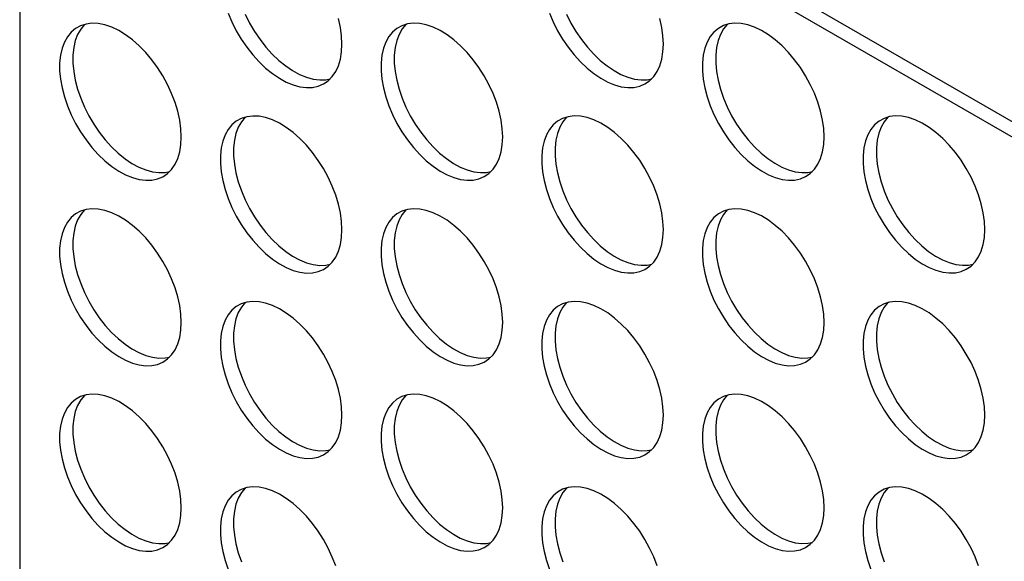
# Model space of a CAD drawing. Units: millimetres. Extents: x 15 to 415, y 5 to 292.
# Drawn here: x 289 to 352, y 203 to 238 of the extents above; entities that cross this region are included whole.
import ezdxf

# ---------------------------------------------------------------- set-up
doc = ezdxf.new("R2010")
doc.units = ezdxf.units.MM

msp = doc.modelspace()

# ---------------------------------------------------------------- linework, layer by layer
at = {"color": 7, "linetype": 'Continuous', "lineweight": 25}
for p, q in [((375.1817, 218.4279), (290.3289, 267.4123)), ((289.4804, 266.9225), (289.4804, 182.0023)), ((374.3332, 217.938), (289.4804, 266.9225))]:
    msp.add_line(p, q, dxfattribs=at)
at = {"color": 7, "linetype": 'Continuous', "lineweight": 25, "flags": 128}
for points in [[(302.7958, 238.2469), (303.0359, 237.6769), (303.317, 237.1177), (303.6354, 236.5765), (303.9871, 236.0604), (304.3673, 235.576), (304.7713, 235.1299), (305.1936, 234.7276), (305.6288, 234.3745), (306.0712, 234.0753), (306.5151, 233.8337), (306.9546, 233.6529), (307.384, 233.5353), (307.7978, 233.4825), (308.1906, 233.4951), (308.5571, 233.5729), (308.8927, 233.715), (309.193, 233.9194), (309.454, 234.1836), (309.6723, 234.504), (309.8452, 234.8765), (309.9703, 235.2963), (310.046, 235.7579), (310.0713, 236.2552)], [(303.8844, 238.1667), (304.1655, 237.6075), (304.484, 237.0663), (304.8356, 236.5502), (305.2159, 236.0659), (305.6198, 235.6197), (306.0421, 235.2174), (306.4773, 234.8644), (306.9197, 234.5651), (307.3636, 234.3235), (307.8031, 234.1427), (308.2326, 234.0252), (308.6464, 233.9723), (309.0391, 233.9849), (309.3234, 234.039)], [(310.0713, 236.2552), (310.046, 236.7817), (309.9703, 237.3307), (309.8452, 237.8949)], [(323.3302, 238.2488), (323.5703, 237.6788), (323.8514, 237.1196), (324.1698, 236.5784), (324.5215, 236.0623), (324.9017, 235.578), (325.3056, 235.1318), (325.728, 234.7295), (326.1632, 234.3765), (326.6056, 234.0772), (327.0494, 233.8356), (327.489, 233.6548), (327.9184, 233.5373), (328.3322, 233.4844), (328.7249, 233.497), (329.0915, 233.5748), (329.4271, 233.7169), (329.7273, 233.9213), (329.9883, 234.1855), (330.2067, 234.5059), (330.3795, 234.8785), (330.5046, 235.2982), (330.5804, 235.7598), (330.6057, 236.2571)], [(324.4188, 238.1687), (324.6999, 237.6094), (325.0183, 237.0682), (325.37, 236.5521), (325.7502, 236.0678), (326.1542, 235.6216), (326.5765, 235.2194), (327.0117, 234.8663), (327.4541, 234.567), (327.898, 234.3254), (328.3375, 234.1447), (328.767, 234.0271), (329.1807, 233.9743), (329.5735, 233.9868), (329.8578, 234.0409)], [(330.6057, 236.2571), (330.5804, 236.7837), (330.5046, 237.3326), (330.3795, 237.8968)], [(299.8041, 230.3261), (299.7788, 230.8527), (299.7031, 231.4017), (299.578, 231.9659), (299.4051, 232.538), (299.1868, 233.1105), (298.9258, 233.676), (298.6255, 234.2271), (298.2899, 234.7567), (297.9234, 235.2577), (297.5306, 235.7237), (297.1169, 236.1486), (296.6874, 236.5269), (296.2479, 236.8536), (295.804, 237.1245), (295.3616, 237.336), (294.9264, 237.4854), (294.5041, 237.5708), (294.1001, 237.5909), (293.7199, 237.5457), (293.3682, 237.4355), (293.0498, 237.262), (292.7687, 237.0273), (292.5287, 236.7345), (292.3327, 236.3875), (292.1835, 235.9907), (292.0829, 235.5493), (292.0323, 235.0691), (292.0323, 234.5563), (292.0829, 234.0177), (292.1835, 233.4602), (292.3327, 232.8911), (292.5287, 232.3178), (292.7687, 231.7478), (293.0498, 231.1886), (293.3682, 230.6474), (293.7199, 230.1313), (294.1001, 229.647), (294.5041, 229.2008), (294.9264, 228.7986), (295.3616, 228.4455), (295.804, 228.1462), (296.2479, 227.9046), (296.6874, 227.7238), (297.1169, 227.6063), (297.5306, 227.5534), (297.9234, 227.566), (298.2899, 227.6438), (298.6255, 227.7859), (298.9258, 227.9904), (299.1868, 228.2545), (299.4051, 228.575), (299.578, 228.9475), (299.7031, 229.3673), (299.7788, 229.8288), (299.8041, 230.3261)], [(293.6225, 237.5224), (293.6172, 237.5172), (293.3772, 237.2244), (293.1813, 236.8773), (293.032, 236.4805), (292.9315, 236.0391), (292.8808, 235.5589), (292.8808, 235.0462), (292.9315, 234.5075), (293.032, 233.95), (293.1813, 233.3809), (293.3772, 232.8077), (293.6172, 232.2377), (293.8983, 231.6785), (294.2168, 231.1373), (294.5684, 230.6212), (294.9487, 230.1368), (295.3526, 229.6907), (295.7749, 229.2884), (296.2101, 228.9353), (296.6525, 228.636), (297.0964, 228.3945), (297.5359, 228.2137), (297.9654, 228.0961), (298.3792, 228.0433), (298.7719, 228.0559), (299.0562, 228.1099)], [(320.3385, 230.328), (320.3132, 230.8546), (320.2375, 231.4036), (320.1124, 231.9678), (319.9395, 232.5399), (319.7211, 233.1124), (319.4601, 233.678), (319.1599, 234.2291), (318.8243, 234.7586), (318.4578, 235.2596), (318.065, 235.7256), (317.6512, 236.1506), (317.2218, 236.5288), (316.7822, 236.8555), (316.3384, 237.1264), (315.896, 237.3379), (315.4608, 237.4873), (315.0384, 237.5727), (314.6345, 237.5929), (314.2543, 237.5476), (313.9026, 237.4375), (313.5842, 237.2639), (313.3031, 237.0292), (313.063, 236.7365), (312.8671, 236.3894), (312.7179, 235.9926), (312.6173, 235.5512), (312.5667, 235.071), (312.5667, 234.5582), (312.6173, 234.0196), (312.7179, 233.4621), (312.8671, 232.893), (313.063, 232.3197), (313.3031, 231.7498), (313.5842, 231.1906), (313.9026, 230.6494), (314.2543, 230.1332), (314.6345, 229.6489), (315.0384, 229.2027), (315.4608, 228.8005), (315.896, 228.4474), (316.3384, 228.1481), (316.7822, 227.9065), (317.2218, 227.7258), (317.6512, 227.6082), (318.065, 227.5554), (318.4578, 227.5679), (318.8243, 227.6458), (319.1599, 227.7878), (319.4601, 227.9923), (319.7211, 228.2564), (319.9395, 228.5769), (320.1124, 228.9494), (320.2375, 229.3692), (320.3132, 229.8307), (320.3385, 230.328)], [(314.1568, 237.5243), (314.1516, 237.5191), (313.9116, 237.2263), (313.7156, 236.8792), (313.5664, 236.4824), (313.4658, 236.0411), (313.4152, 235.5609), (313.4152, 235.0481), (313.4658, 234.5094), (313.5664, 233.9519), (313.7156, 233.3828), (313.9116, 232.8096), (314.1516, 232.2396), (314.4327, 231.6804), (314.7512, 231.1392), (315.1028, 230.6231), (315.4831, 230.1388), (315.887, 229.6926), (316.3093, 229.2903), (316.7445, 228.9373), (317.1869, 228.638), (317.6308, 228.3964), (318.0703, 228.2156), (318.4998, 228.0981), (318.9136, 228.0452), (319.3063, 228.0578), (319.5906, 228.1118)], [(340.8729, 230.33), (340.8476, 230.8565), (340.7718, 231.4055), (340.6467, 231.9697), (340.4739, 232.5418), (340.2555, 233.1144), (339.9945, 233.6799), (339.6943, 234.231), (339.3587, 234.7605), (338.9921, 235.2616), (338.5994, 235.7276), (338.1856, 236.1525), (337.7562, 236.5308), (337.3166, 236.8575), (336.8728, 237.1283), (336.4303, 237.3399), (335.9951, 237.4893), (335.5728, 237.5746), (335.1689, 237.5948), (334.7887, 237.5495), (334.437, 237.4394), (334.1186, 237.2658), (333.8375, 237.0312), (333.5974, 236.7384), (333.4015, 236.3913), (333.2523, 235.9945), (333.1517, 235.5531), (333.1011, 235.0729), (333.1011, 234.5602), (333.1517, 234.0215), (333.2523, 233.464), (333.4015, 232.8949), (333.5974, 232.3217), (333.8375, 231.7517), (334.1186, 231.1925), (334.437, 230.6513), (334.7887, 230.1352), (335.1689, 229.6508), (335.5728, 229.2047), (335.9951, 228.8024), (336.4303, 228.4493), (336.8728, 228.1501), (337.3166, 227.9085), (337.7562, 227.7277), (338.1856, 227.6101), (338.5994, 227.5573), (338.9921, 227.5699), (339.3587, 227.6477), (339.6943, 227.7898), (339.9945, 227.9942), (340.2555, 228.2584), (340.4739, 228.5788), (340.6467, 228.9513), (340.7718, 229.3711), (340.8476, 229.8327), (340.8729, 230.33)], [(334.6912, 237.5263), (334.686, 237.521), (334.4459, 237.2282), (334.25, 236.8812), (334.1008, 236.4844), (334.0002, 236.043), (333.9496, 235.5628), (333.9496, 235.05), (334.0002, 234.5114), (334.1008, 233.9539), (334.25, 233.3848), (334.4459, 232.8115), (334.686, 232.2415), (334.9671, 231.6823), (335.2855, 231.1411), (335.6372, 230.625), (336.0174, 230.1407), (336.4214, 229.6945), (336.8437, 229.2923), (337.2789, 228.9392), (337.7213, 228.6399), (338.1652, 228.3983), (338.6047, 228.2175), (339.0341, 228.1), (339.4479, 228.0471), (339.8407, 228.0597), (340.1249, 228.1138)], [(310.0713, 224.399), (310.046, 224.9256), (309.9703, 225.4745), (309.8452, 226.0387), (309.6723, 226.6109), (309.454, 227.1834), (309.193, 227.7489), (308.8927, 228.3), (308.5571, 228.8295), (308.1906, 229.3306), (307.7978, 229.7966), (307.384, 230.2215), (306.9546, 230.5998), (306.5151, 230.9265), (306.0712, 231.1974), (305.6288, 231.4089), (305.1936, 231.5583), (304.7713, 231.6436), (304.3673, 231.6638), (303.9871, 231.6185), (303.6354, 231.5084), (303.317, 231.3349), (303.0359, 231.1002), (302.7958, 230.8074), (302.5999, 230.4604), (302.4507, 230.0635), (302.3501, 229.6222), (302.2995, 229.142), (302.2995, 228.6292), (302.3501, 228.0905), (302.4507, 227.533), (302.5999, 226.9639), (302.7958, 226.3907), (303.0359, 225.8207), (303.317, 225.2615), (303.6354, 224.7203), (303.9871, 224.2042), (304.3673, 223.7199), (304.7713, 223.2737), (305.1936, 222.8714), (305.6288, 222.5184), (306.0712, 222.2191), (306.5151, 221.9775), (306.9546, 221.7967), (307.384, 221.6792), (307.7978, 221.6263), (308.1906, 221.6389), (308.5571, 221.7167), (308.8927, 221.8588), (309.193, 222.0632), (309.454, 222.3274), (309.6723, 222.6478), (309.8452, 223.0204), (309.9703, 223.4401), (310.046, 223.9017), (310.0713, 224.399)], [(303.8897, 231.5953), (303.8844, 231.59), (303.6444, 231.2972), (303.4484, 230.9502), (303.2992, 230.5534), (303.1986, 230.112), (303.148, 229.6318), (303.148, 229.119), (303.1986, 228.5804), (303.2992, 228.0229), (303.4484, 227.4538), (303.6444, 226.8805), (303.8844, 226.3106), (304.1655, 225.7513), (304.484, 225.2101), (304.8356, 224.694), (305.2159, 224.2097), (305.6198, 223.7635), (306.0421, 223.3613), (306.4773, 223.0082), (306.9197, 222.7089), (307.3636, 222.4673), (307.8031, 222.2866), (308.2326, 222.169), (308.6464, 222.1162), (309.0391, 222.1287), (309.3234, 222.1828)], [(330.6057, 224.4009), (330.5804, 224.9275), (330.5046, 225.4765), (330.3795, 226.0407), (330.2067, 226.6128), (329.9883, 227.1853), (329.7273, 227.7508), (329.4271, 228.302), (329.0915, 228.8315), (328.7249, 229.3325), (328.3322, 229.7985), (327.9184, 230.2234), (327.489, 230.6017), (327.0494, 230.9284), (326.6056, 231.1993), (326.1632, 231.4108), (325.728, 231.5602), (325.3056, 231.6456), (324.9017, 231.6657), (324.5215, 231.6205), (324.1698, 231.5103), (323.8514, 231.3368), (323.5703, 231.1021), (323.3302, 230.8093), (323.1343, 230.4623), (322.9851, 230.0655), (322.8845, 229.6241), (322.8339, 229.1439), (322.8339, 228.6311), (322.8845, 228.0925), (322.9851, 227.535), (323.1343, 226.9659), (323.3302, 226.3926), (323.5703, 225.8227), (323.8514, 225.2634), (324.1698, 224.7222), (324.5215, 224.2061), (324.9017, 223.7218), (325.3056, 223.2756), (325.728, 222.8734), (326.1632, 222.5203), (326.6056, 222.221), (327.0494, 221.9794), (327.489, 221.7987), (327.9184, 221.6811), (328.3322, 221.6282), (328.7249, 221.6408), (329.0915, 221.7186), (329.4271, 221.8607), (329.7273, 222.0652), (329.9883, 222.3293), (330.2067, 222.6498), (330.3795, 223.0223), (330.5046, 223.4421), (330.5804, 223.9036), (330.6057, 224.4009)], [(324.424, 231.5972), (324.4188, 231.592), (324.1787, 231.2992), (323.9828, 230.9521), (323.8336, 230.5553), (323.733, 230.1139), (323.6824, 229.6337), (323.6824, 229.121), (323.733, 228.5823), (323.8336, 228.0248), (323.9828, 227.4557), (324.1787, 226.8825), (324.4188, 226.3125), (324.6999, 225.7533), (325.0183, 225.2121), (325.37, 224.696), (325.7502, 224.2116), (326.1542, 223.7655), (326.5765, 223.3632), (327.0117, 223.0101), (327.4541, 222.7109), (327.898, 222.4693), (328.3375, 222.2885), (328.767, 222.1709), (329.1807, 222.1181), (329.5735, 222.1307), (329.8578, 222.1847)], [(351.1401, 224.4028), (351.1147, 224.9294), (351.039, 225.4784), (350.9139, 226.0426), (350.7411, 226.6147), (350.5227, 227.1873), (350.2617, 227.7528), (349.9615, 228.3039), (349.6259, 228.8334), (349.2593, 229.3344), (348.8666, 229.8004), (348.4528, 230.2254), (348.0233, 230.6036), (347.5838, 230.9303), (347.14, 231.2012), (346.6975, 231.4127), (346.2623, 231.5621), (345.84, 231.6475), (345.4361, 231.6677), (345.0558, 231.6224), (344.7042, 231.5123), (344.3858, 231.3387), (344.1047, 231.104), (343.8646, 230.8113), (343.6687, 230.4642), (343.5195, 230.0674), (343.4189, 229.626), (343.3683, 229.1458), (343.3683, 228.633), (343.4189, 228.0944), (343.5195, 227.5369), (343.6687, 226.9678), (343.8646, 226.3945), (344.1047, 225.8246), (344.3858, 225.2654), (344.7042, 224.7242), (345.0558, 224.208), (345.4361, 223.7237), (345.84, 223.2775), (346.2623, 222.8753), (346.6975, 222.5222), (347.14, 222.2229), (347.5838, 221.9813), (348.0233, 221.8006), (348.4528, 221.683), (348.8666, 221.6302), (349.2593, 221.6427), (349.6259, 221.7206), (349.9615, 221.8626), (350.2617, 222.0671), (350.5227, 222.3312), (350.7411, 222.6517), (350.9139, 223.0242), (351.039, 223.444), (351.1147, 223.9055), (351.1401, 224.4028)], [(344.9584, 231.5991), (344.9532, 231.5939), (344.7131, 231.3011), (344.5172, 230.954), (344.368, 230.5572), (344.2674, 230.1159), (344.2168, 229.6357), (344.2168, 229.1229), (344.2674, 228.5842), (344.368, 228.0267), (344.5172, 227.4576), (344.7131, 226.8844), (344.9532, 226.3144), (345.2343, 225.7552), (345.5527, 225.214), (345.9044, 224.6979), (346.2846, 224.2136), (346.6885, 223.7674), (347.1109, 223.3651), (347.5461, 223.0121), (347.9885, 222.7128), (348.4323, 222.4712), (348.8719, 222.2904), (349.3013, 222.1729), (349.7151, 222.12), (350.1079, 222.1326), (350.3921, 222.1866)], [(299.8041, 218.4699), (299.7788, 218.9965), (299.7031, 219.5455), (299.578, 220.1097), (299.4051, 220.6818), (299.1868, 221.2544), (298.9258, 221.8199), (298.6255, 222.371), (298.2899, 222.9005), (297.9234, 223.4015), (297.5306, 223.8675), (297.1169, 224.2925), (296.6874, 224.6707), (296.2479, 224.9974), (295.804, 225.2683), (295.3616, 225.4798), (294.9264, 225.6292), (294.5041, 225.7146), (294.1001, 225.7348), (293.7199, 225.6895), (293.3682, 225.5794), (293.0498, 225.4058), (292.7687, 225.1711), (292.5287, 224.8784), (292.3327, 224.5313), (292.1835, 224.1345), (292.0829, 223.6931), (292.0323, 223.2129), (292.0323, 222.7001), (292.0829, 222.1615), (292.1835, 221.604), (292.3327, 221.0349), (292.5287, 220.4616), (292.7687, 219.8917), (293.0498, 219.3325), (293.3682, 218.7913), (293.7199, 218.2751), (294.1001, 217.7908), (294.5041, 217.3446), (294.9264, 216.9424), (295.3616, 216.5893), (295.804, 216.29), (296.2479, 216.0484), (296.6874, 215.8677), (297.1169, 215.7501), (297.5306, 215.6973), (297.9234, 215.7098), (298.2899, 215.7877), (298.6255, 215.9297), (298.9258, 216.1342), (299.1868, 216.3983), (299.4051, 216.7188), (299.578, 217.0913), (299.7031, 217.5111), (299.7788, 217.9726), (299.8041, 218.4699)], [(293.6225, 225.6662), (293.6172, 225.661), (293.3772, 225.3682), (293.1813, 225.0211), (293.032, 224.6243), (292.9315, 224.183), (292.8808, 223.7028), (292.8808, 223.19), (292.9315, 222.6513), (293.032, 222.0938), (293.1813, 221.5247), (293.3772, 220.9515), (293.6172, 220.3815), (293.8983, 219.8223), (294.2168, 219.2811), (294.5684, 218.765), (294.9487, 218.2807), (295.3526, 217.8345), (295.7749, 217.4322), (296.2101, 217.0792), (296.6525, 216.7799), (297.0964, 216.5383), (297.5359, 216.3575), (297.9654, 216.24), (298.3792, 216.1871), (298.7719, 216.1997), (299.0562, 216.2537)], [(320.3385, 218.4719), (320.3132, 218.9984), (320.2375, 219.5474), (320.1124, 220.1116), (319.9395, 220.6837), (319.7211, 221.2563), (319.4601, 221.8218), (319.1599, 222.3729), (318.8243, 222.9024), (318.4578, 223.4035), (318.065, 223.8695), (317.6512, 224.2944), (317.2218, 224.6727), (316.7822, 224.9994), (316.3384, 225.2702), (315.896, 225.4818), (315.4608, 225.6312), (315.0384, 225.7165), (314.6345, 225.7367), (314.2543, 225.6914), (313.9026, 225.5813), (313.5842, 225.4077), (313.3031, 225.1731), (313.063, 224.8803), (312.8671, 224.5332), (312.7179, 224.1364), (312.6173, 223.695), (312.5667, 223.2148), (312.5667, 222.7021), (312.6173, 222.1634), (312.7179, 221.6059), (312.8671, 221.0368), (313.063, 220.4636), (313.3031, 219.8936), (313.5842, 219.3344), (313.9026, 218.7932), (314.2543, 218.2771), (314.6345, 217.7927), (315.0384, 217.3466), (315.4608, 216.9443), (315.896, 216.5912), (316.3384, 216.292), (316.7822, 216.0504), (317.2218, 215.8696), (317.6512, 215.752), (318.065, 215.6992), (318.4578, 215.7118), (318.8243, 215.7896), (319.1599, 215.9317), (319.4601, 216.1361), (319.7211, 216.4003), (319.9395, 216.7207), (320.1124, 217.0932), (320.2375, 217.513), (320.3132, 217.9746), (320.3385, 218.4719)], [(314.1568, 225.6682), (314.1516, 225.6629), (313.9116, 225.3701), (313.7156, 225.0231), (313.5664, 224.6263), (313.4658, 224.1849), (313.4152, 223.7047), (313.4152, 223.1919), (313.4658, 222.6533), (313.5664, 222.0958), (313.7156, 221.5267), (313.9116, 220.9534), (314.1516, 220.3834), (314.4327, 219.8242), (314.7512, 219.283), (315.1028, 218.7669), (315.4831, 218.2826), (315.887, 217.8364), (316.3093, 217.4342), (316.7445, 217.0811), (317.1869, 216.7818), (317.6308, 216.5402), (318.0703, 216.3594), (318.4998, 216.2419), (318.9136, 216.189), (319.3063, 216.2016), (319.5906, 216.2557)], [(340.8729, 218.4738), (340.8476, 219.0004), (340.7718, 219.5493), (340.6467, 220.1136), (340.4739, 220.6857), (340.2555, 221.2582), (339.9945, 221.8237), (339.6943, 222.3748), (339.3587, 222.9044), (338.9921, 223.4054), (338.5994, 223.8714), (338.1856, 224.2963), (337.7562, 224.6746), (337.3166, 225.0013), (336.8728, 225.2722), (336.4303, 225.4837), (335.9951, 225.6331), (335.5728, 225.7184), (335.1689, 225.7386), (334.7887, 225.6933), (334.437, 225.5832), (334.1186, 225.4097), (333.8375, 225.175), (333.5974, 224.8822), (333.4015, 224.5352), (333.2523, 224.1383), (333.1517, 223.697), (333.1011, 223.2168), (333.1011, 222.704), (333.1517, 222.1653), (333.2523, 221.6078), (333.4015, 221.0387), (333.5974, 220.4655), (333.8375, 219.8955), (334.1186, 219.3363), (334.437, 218.7951), (334.7887, 218.279), (335.1689, 217.7947), (335.5728, 217.3485), (335.9951, 216.9462), (336.4303, 216.5932), (336.8728, 216.2939), (337.3166, 216.0523), (337.7562, 215.8715), (338.1856, 215.754), (338.5994, 215.7011), (338.9921, 215.7137), (339.3587, 215.7915), (339.6943, 215.9336), (339.9945, 216.138), (340.2555, 216.4022), (340.4739, 216.7226), (340.6467, 217.0952), (340.7718, 217.5149), (340.8476, 217.9765), (340.8729, 218.4738)], [(334.6912, 225.6701), (334.686, 225.6648), (334.4459, 225.3721), (334.25, 225.025), (334.1008, 224.6282), (334.0002, 224.1868), (333.9496, 223.7066), (333.9496, 223.1938), (334.0002, 222.6552), (334.1008, 222.0977), (334.25, 221.5286), (334.4459, 220.9553), (334.686, 220.3854), (334.9671, 219.8262), (335.2855, 219.285), (335.6372, 218.7688), (336.0174, 218.2845), (336.4214, 217.8383), (336.8437, 217.4361), (337.2789, 217.083), (337.7213, 216.7837), (338.1652, 216.5421), (338.6047, 216.3614), (339.0341, 216.2438), (339.4479, 216.191), (339.8407, 216.2035), (340.1249, 216.2576)], [(310.0713, 212.5428), (310.046, 213.0694), (309.9703, 213.6184), (309.8452, 214.1826), (309.6723, 214.7547), (309.454, 215.3272), (309.193, 215.8927), (308.8927, 216.4439), (308.5571, 216.9734), (308.1906, 217.4744), (307.7978, 217.9404), (307.384, 218.3653), (306.9546, 218.7436), (306.5151, 219.0703), (306.0712, 219.3412), (305.6288, 219.5527), (305.1936, 219.7021), (304.7713, 219.7875), (304.3673, 219.8076), (303.9871, 219.7624), (303.6354, 219.6522), (303.317, 219.4787), (303.0359, 219.244), (302.7958, 218.9512), (302.5999, 218.6042), (302.4507, 218.2074), (302.3501, 217.766), (302.2995, 217.2858), (302.2995, 216.773), (302.3501, 216.2344), (302.4507, 215.6769), (302.5999, 215.1078), (302.7958, 214.5345), (303.0359, 213.9646), (303.317, 213.4053), (303.6354, 212.8641), (303.9871, 212.348), (304.3673, 211.8637), (304.7713, 211.4175), (305.1936, 211.0153), (305.6288, 210.6622), (306.0712, 210.3629), (306.5151, 210.1213), (306.9546, 209.9406), (307.384, 209.823), (307.7978, 209.7701), (308.1906, 209.7827), (308.5571, 209.8605), (308.8927, 210.0026), (309.193, 210.2071), (309.454, 210.4712), (309.6723, 210.7917), (309.8452, 211.1642), (309.9703, 211.584), (310.046, 212.0455), (310.0713, 212.5428)], [(303.8897, 219.7391), (303.8844, 219.7339), (303.6444, 219.4411), (303.4484, 219.094), (303.2992, 218.6972), (303.1986, 218.2558), (303.148, 217.7756), (303.148, 217.2629), (303.1986, 216.7242), (303.2992, 216.1667), (303.4484, 215.5976), (303.6444, 215.0244), (303.8844, 214.4544), (304.1655, 213.8952), (304.484, 213.354), (304.8356, 212.8379), (305.2159, 212.3535), (305.6198, 211.9074), (306.0421, 211.5051), (306.4773, 211.152), (306.9197, 210.8528), (307.3636, 210.6112), (307.8031, 210.4304), (308.2326, 210.3128), (308.6464, 210.26), (309.0391, 210.2726), (309.3234, 210.3266)], [(330.6057, 212.5447), (330.5804, 213.0713), (330.5046, 213.6203), (330.3795, 214.1845), (330.2067, 214.7566), (329.9883, 215.3292), (329.7273, 215.8947), (329.4271, 216.4458), (329.0915, 216.9753), (328.7249, 217.4763), (328.3322, 217.9423), (327.9184, 218.3673), (327.489, 218.7455), (327.0494, 219.0722), (326.6056, 219.3431), (326.1632, 219.5546), (325.728, 219.7041), (325.3056, 219.7894), (324.9017, 219.8096), (324.5215, 219.7643), (324.1698, 219.6542), (323.8514, 219.4806), (323.5703, 219.2459), (323.3302, 218.9532), (323.1343, 218.6061), (322.9851, 218.2093), (322.8845, 217.7679), (322.8339, 217.2877), (322.8339, 216.7749), (322.8845, 216.2363), (322.9851, 215.6788), (323.1343, 215.1097), (323.3302, 214.5364), (323.5703, 213.9665), (323.8514, 213.4073), (324.1698, 212.8661), (324.5215, 212.3499), (324.9017, 211.8656), (325.3056, 211.4194), (325.728, 211.0172), (326.1632, 210.6641), (326.6056, 210.3648), (327.0494, 210.1232), (327.489, 209.9425), (327.9184, 209.8249), (328.3322, 209.7721), (328.7249, 209.7846), (329.0915, 209.8625), (329.4271, 210.0045), (329.7273, 210.209), (329.9883, 210.4731), (330.2067, 210.7936), (330.3795, 211.1661), (330.5046, 211.5859), (330.5804, 212.0474), (330.6057, 212.5447)], [(324.424, 219.741), (324.4188, 219.7358), (324.1787, 219.443), (323.9828, 219.0959), (323.8336, 218.6991), (323.733, 218.2578), (323.6824, 217.7776), (323.6824, 217.2648), (323.733, 216.7261), (323.8336, 216.1686), (323.9828, 215.5995), (324.1787, 215.0263), (324.4188, 214.4563), (324.6999, 213.8971), (325.0183, 213.3559), (325.37, 212.8398), (325.7502, 212.3555), (326.1542, 211.9093), (326.5765, 211.507), (327.0117, 211.154), (327.4541, 210.8547), (327.898, 210.6131), (328.3375, 210.4323), (328.767, 210.3148), (329.1807, 210.2619), (329.5735, 210.2745), (329.8578, 210.3285)], [(351.1401, 212.5467), (351.1147, 213.0732), (351.039, 213.6222), (350.9139, 214.1864), (350.7411, 214.7585), (350.5227, 215.3311), (350.2617, 215.8966), (349.9615, 216.4477), (349.6259, 216.9772), (349.2593, 217.4783), (348.8666, 217.9443), (348.4528, 218.3692), (348.0233, 218.7475), (347.5838, 219.0742), (347.14, 219.345), (346.6975, 219.5566), (346.2623, 219.706), (345.84, 219.7913), (345.4361, 219.8115), (345.0558, 219.7662), (344.7042, 219.6561), (344.3858, 219.4826), (344.1047, 219.2479), (343.8646, 218.9551), (343.6687, 218.608), (343.5195, 218.2112), (343.4189, 217.7698), (343.3683, 217.2896), (343.3683, 216.7769), (343.4189, 216.2382), (343.5195, 215.6807), (343.6687, 215.1116), (343.8646, 214.5384), (344.1047, 213.9684), (344.3858, 213.4092), (344.7042, 212.868), (345.0558, 212.3519), (345.4361, 211.8676), (345.84, 211.4214), (346.2623, 211.0191), (346.6975, 210.666), (347.14, 210.3668), (347.5838, 210.1252), (348.0233, 209.9444), (348.4528, 209.8268), (348.8666, 209.774), (349.2593, 209.7866), (349.6259, 209.8644), (349.9615, 210.0065), (350.2617, 210.2109), (350.5227, 210.4751), (350.7411, 210.7955), (350.9139, 211.168), (351.039, 211.5878), (351.1147, 212.0494), (351.1401, 212.5467)], [(344.9584, 219.743), (344.9532, 219.7377), (344.7131, 219.4449), (344.5172, 219.0979), (344.368, 218.7011), (344.2674, 218.2597), (344.2168, 217.7795), (344.2168, 217.2667), (344.2674, 216.7281), (344.368, 216.1706), (344.5172, 215.6015), (344.7131, 215.0282), (344.9532, 214.4583), (345.2343, 213.899), (345.5527, 213.3578), (345.9044, 212.8417), (346.2846, 212.3574), (346.6885, 211.9112), (347.1109, 211.509), (347.5461, 211.1559), (347.9885, 210.8566), (348.4323, 210.615), (348.8719, 210.4343), (349.3013, 210.3167), (349.7151, 210.2638), (350.1079, 210.2764), (350.3921, 210.3305)], [(299.8041, 206.6138), (299.7788, 207.1403), (299.7031, 207.6893), (299.578, 208.2535), (299.4051, 208.8256), (299.1868, 209.3982), (298.9258, 209.9637), (298.6255, 210.5148), (298.2899, 211.0443), (297.9234, 211.5454), (297.5306, 212.0114), (297.1169, 212.4363), (296.6874, 212.8146), (296.2479, 213.1413), (295.804, 213.4121), (295.3616, 213.6237), (294.9264, 213.7731), (294.5041, 213.8584), (294.1001, 213.8786), (293.7199, 213.8333), (293.3682, 213.7232), (293.0498, 213.5496), (292.7687, 213.315), (292.5287, 213.0222), (292.3327, 212.6751), (292.1835, 212.2783), (292.0829, 211.8369), (292.0323, 211.3567), (292.0323, 210.844), (292.0829, 210.3053), (292.1835, 209.7478), (292.3327, 209.1787), (292.5287, 208.6055), (292.7687, 208.0355), (293.0498, 207.4763), (293.3682, 206.9351), (293.7199, 206.419), (294.1001, 205.9346), (294.5041, 205.4885), (294.9264, 205.0862), (295.3616, 204.7331), (295.804, 204.4339), (296.2479, 204.1923), (296.6874, 204.0115), (297.1169, 203.8939), (297.5306, 203.8411), (297.9234, 203.8537), (298.2899, 203.9315), (298.6255, 204.0736), (298.9258, 204.278), (299.1868, 204.5422), (299.4051, 204.8626), (299.578, 205.2351), (299.7031, 205.6549), (299.7788, 206.1165), (299.8041, 206.6138)], [(293.6225, 213.8101), (293.6172, 213.8048), (293.3772, 213.512), (293.1813, 213.165), (293.032, 212.7682), (292.9315, 212.3268), (292.8808, 211.8466), (292.8808, 211.3338), (292.9315, 210.7952), (293.032, 210.2377), (293.1813, 209.6686), (293.3772, 209.0953), (293.6172, 208.5253), (293.8983, 207.9661), (294.2168, 207.4249), (294.5684, 206.9088), (294.9487, 206.4245), (295.3526, 205.9783), (295.7749, 205.5761), (296.2101, 205.223), (296.6525, 204.9237), (297.0964, 204.6821), (297.5359, 204.5013), (297.9654, 204.3838), (298.3792, 204.3309), (298.7719, 204.3435), (299.0562, 204.3976)], [(320.3385, 206.6157), (320.3132, 207.1423), (320.2375, 207.6912), (320.1124, 208.2555), (319.9395, 208.8276), (319.7211, 209.4001), (319.4601, 209.9656), (319.1599, 210.5167), (318.8243, 211.0463), (318.4578, 211.5473), (318.065, 212.0133), (317.6512, 212.4382), (317.2218, 212.8165), (316.7822, 213.1432), (316.3384, 213.4141), (315.896, 213.6256), (315.4608, 213.775), (315.0384, 213.8603), (314.6345, 213.8805), (314.2543, 213.8352), (313.9026, 213.7251), (313.5842, 213.5516), (313.3031, 213.3169), (313.063, 213.0241), (312.8671, 212.6771), (312.7179, 212.2803), (312.6173, 211.8389), (312.5667, 211.3587), (312.5667, 210.8459), (312.6173, 210.3072), (312.7179, 209.7497), (312.8671, 209.1807), (313.063, 208.6074), (313.3031, 208.0374), (313.5842, 207.4782), (313.9026, 206.937), (314.2543, 206.4209), (314.6345, 205.9366), (315.0384, 205.4904), (315.4608, 205.0881), (315.896, 204.7351), (316.3384, 204.4358), (316.7822, 204.1942), (317.2218, 204.0134), (317.6512, 203.8959), (318.065, 203.843), (318.4578, 203.8556), (318.8243, 203.9334), (319.1599, 204.0755), (319.4601, 204.2799), (319.7211, 204.5441), (319.9395, 204.8645), (320.1124, 205.2371), (320.2375, 205.6569), (320.3132, 206.1184), (320.3385, 206.6157)], [(314.1568, 213.812), (314.1516, 213.8067), (313.9116, 213.514), (313.7156, 213.1669), (313.5664, 212.7701), (313.4658, 212.3287), (313.4152, 211.8485), (313.4152, 211.3357), (313.4658, 210.7971), (313.5664, 210.2396), (313.7156, 209.6705), (313.9116, 209.0972), (314.1516, 208.5273), (314.4327, 207.9681), (314.7512, 207.4269), (315.1028, 206.9107), (315.4831, 206.4264), (315.887, 205.9802), (316.3093, 205.578), (316.7445, 205.2249), (317.1869, 204.9256), (317.6308, 204.684), (318.0703, 204.5033), (318.4998, 204.3857), (318.9136, 204.3329), (319.3063, 204.3454), (319.5906, 204.3995)], [(340.8729, 206.6176), (340.8476, 207.1442), (340.7718, 207.6932), (340.6467, 208.2574), (340.4739, 208.8295), (340.2555, 209.402), (339.9945, 209.9675), (339.6943, 210.5187), (339.3587, 211.0482), (338.9921, 211.5492), (338.5994, 212.0152), (338.1856, 212.4401), (337.7562, 212.8184), (337.3166, 213.1451), (336.8728, 213.416), (336.4303, 213.6275), (335.9951, 213.7769), (335.5728, 213.8623), (335.1689, 213.8824), (334.7887, 213.8372), (334.437, 213.727), (334.1186, 213.5535), (333.8375, 213.3188), (333.5974, 213.026), (333.4015, 212.679), (333.2523, 212.2822), (333.1517, 211.8408), (333.1011, 211.3606), (333.1011, 210.8478), (333.1517, 210.3092), (333.2523, 209.7517), (333.4015, 209.1826), (333.5974, 208.6093), (333.8375, 208.0394), (334.1186, 207.4801), (334.437, 206.9389), (334.7887, 206.4228), (335.1689, 205.9385), (335.5728, 205.4923), (335.9951, 205.0901), (336.4303, 204.737), (336.8728, 204.4377), (337.3166, 204.1961), (337.7562, 204.0154), (338.1856, 203.8978), (338.5994, 203.845), (338.9921, 203.8575), (339.3587, 203.9354), (339.6943, 204.0774), (339.9945, 204.2819), (340.2555, 204.546), (340.4739, 204.8665), (340.6467, 205.239), (340.7718, 205.6588), (340.8476, 206.1203), (340.8729, 206.6176)], [(334.6912, 213.8139), (334.686, 213.8087), (334.4459, 213.5159), (334.25, 213.1688), (334.1008, 212.772), (334.0002, 212.3306), (333.9496, 211.8504), (333.9496, 211.3377), (334.0002, 210.799), (334.1008, 210.2415), (334.25, 209.6724), (334.4459, 209.0992), (334.686, 208.5292), (334.9671, 207.97), (335.2855, 207.4288), (335.6372, 206.9127), (336.0174, 206.4283), (336.4214, 205.9822), (336.8437, 205.5799), (337.2789, 205.2268), (337.7213, 204.9276), (338.1652, 204.686), (338.6047, 204.5052), (339.0341, 204.3876), (339.4479, 204.3348), (339.8407, 204.3474), (340.1249, 204.4014)], [(309.6723, 202.8985), (309.454, 203.4711), (309.193, 204.0366), (308.8927, 204.5877), (308.5571, 205.1172), (308.1906, 205.6182), (307.7978, 206.0842), (307.384, 206.5092), (306.9546, 206.8874), (306.5151, 207.2141), (306.0712, 207.485), (305.6288, 207.6965), (305.1936, 207.846), (304.7713, 207.9313), (304.3673, 207.9515), (303.9871, 207.9062), (303.6354, 207.7961), (303.317, 207.6225), (303.0359, 207.3878), (302.7958, 207.0951), (302.5999, 206.748), (302.4507, 206.3512), (302.3501, 205.9098), (302.2995, 205.4296), (302.2995, 204.9168), (302.3501, 204.3782), (302.4507, 203.8207), (302.5999, 203.2516), (302.7958, 202.6783)], [(303.8897, 207.8829), (303.8844, 207.8777), (303.6444, 207.5849), (303.4484, 207.2378), (303.2992, 206.841), (303.1986, 206.3997), (303.148, 205.9195), (303.148, 205.4067), (303.1986, 204.868), (303.2992, 204.3105), (303.4484, 203.7414), (303.6444, 203.1682)], [(330.2067, 202.9004), (329.9883, 203.473), (329.7273, 204.0385), (329.4271, 204.5896), (329.0915, 205.1191), (328.7249, 205.6202), (328.3322, 206.0862), (327.9184, 206.5111), (327.489, 206.8894), (327.0494, 207.2161), (326.6056, 207.4869), (326.1632, 207.6985), (325.728, 207.8479), (325.3056, 207.9332), (324.9017, 207.9534), (324.5215, 207.9081), (324.1698, 207.798), (323.8514, 207.6245), (323.5703, 207.3898), (323.3302, 207.097), (323.1343, 206.7499), (322.9851, 206.3531), (322.8845, 205.9117), (322.8339, 205.4315), (322.8339, 204.9188), (322.8845, 204.3801), (322.9851, 203.8226), (323.1343, 203.2535), (323.3302, 202.6803)], [(324.424, 207.8849), (324.4188, 207.8796), (324.1787, 207.5868), (323.9828, 207.2398), (323.8336, 206.843), (323.733, 206.4016), (323.6824, 205.9214), (323.6824, 205.4086), (323.733, 204.87), (323.8336, 204.3125), (323.9828, 203.7434), (324.1787, 203.1701)], [(350.7411, 202.9024), (350.5227, 203.4749), (350.2617, 204.0404), (349.9615, 204.5915), (349.6259, 205.1211), (349.2593, 205.6221), (348.8666, 206.0881), (348.4528, 206.513), (348.0233, 206.8913), (347.5838, 207.218), (347.14, 207.4889), (346.6975, 207.7004), (346.2623, 207.8498), (345.84, 207.9351), (345.4361, 207.9553), (345.0558, 207.91), (344.7042, 207.7999), (344.3858, 207.6264), (344.1047, 207.3917), (343.8646, 207.0989), (343.6687, 206.7519), (343.5195, 206.3551), (343.4189, 205.9137), (343.3683, 205.4335), (343.3683, 204.9207), (343.4189, 204.3821), (343.5195, 203.8245), (343.6687, 203.2555), (343.8646, 202.6822)], [(344.9584, 207.8868), (344.9532, 207.8815), (344.7131, 207.5888), (344.5172, 207.2417), (344.368, 206.8449), (344.2674, 206.4035), (344.2168, 205.9233), (344.2168, 205.4105), (344.2674, 204.8719), (344.368, 204.3144), (344.5172, 203.7453), (344.7131, 203.172)]]:
    msp.add_lwpolyline(points, dxfattribs=at)

doc.saveas('drawing.dxf')
